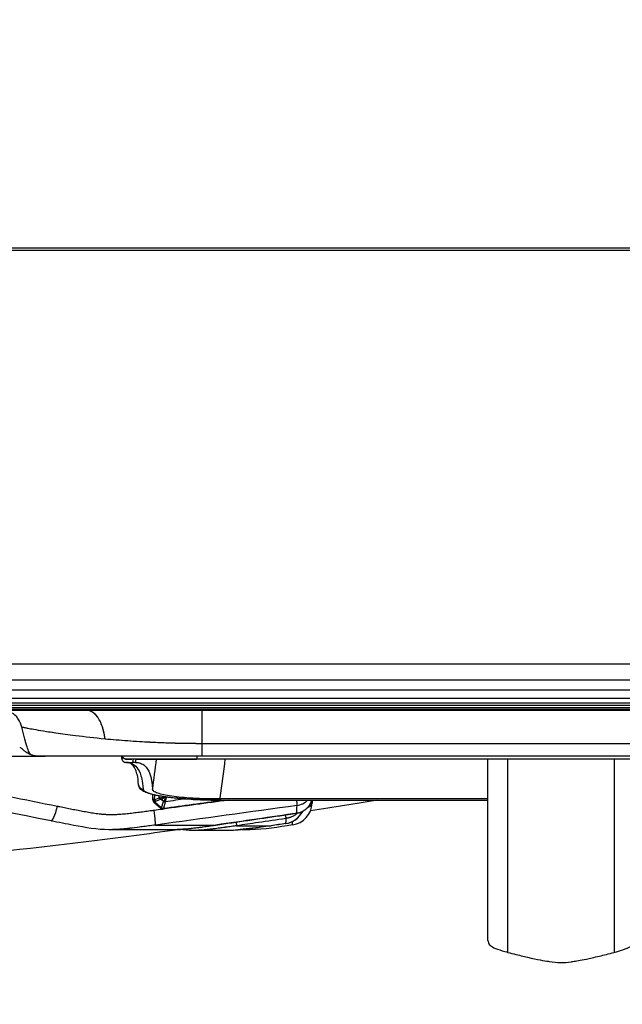
# Model space of a CAD drawing. Units: millimetres. Extents: x 1921 to 19921, y 1051 to 14132.
# Drawn here: x 9908 to 10038, y 4864 to 5077 of the extents above; entities that cross this region are included whole.
import ezdxf

# ---------------------------------------------------------------- set-up
doc = ezdxf.new("R2010")
doc.units = ezdxf.units.MM
doc.layers.get('Defpoints').update_dxf_attribs({"color": 80, "lineweight": 25})
doc.styles.add('Verdana(1)', font='verdana.ttf')
doc.dimstyles.new('AT (50)', dxfattribs={"dimtxt": 125, "dimasz": 50, "dimexe": 40, "dimexo": 40, "dimgap": 40, "dimtad": 1, "dimdec": 0, "dimzin": 0, "dimdsep": 46, "dimtxsty": 'Verdana(1)', "dimcen": 0.09, "dimclrd": 3, "dimclre": 3, "dimclrt": 7, "dimadec": 1, "dimazin": 0, "dimtfac": 1, "dimtdec": 0, "dimtmove": 0, "dimatfit": 0, "dimfxl": 1, "dimtolj": 1, "dimtzin": 0, "dimarcsym": 0})

# ---------------------------------------------------------------- blocks, each defined once
blk = doc.blocks.new('*D147')
at = {"color": 3, "lineweight": -2, "transparency": 16777216}
for p, q in [((9001.35, 5016.2), (9001.35, 4527.63)), ((10182.95, 5013.45), (10182.95, 4527.63)), ((9051.35, 4567.63), (10132.95, 4567.63))]:
    blk.add_line(p, q, dxfattribs=at)
at = {"color": 3, "transparency": 16777216}
for points in [[(9051.35, 4575.96), (9051.35, 4559.29), (9001.35, 4567.63)], [(10132.95, 4575.96), (10132.95, 4559.29), (10182.95, 4567.63)]]:
    blk.add_solid(points, dxfattribs=at)
at = {"layer": 'Defpoints', "color": 0, "transparency": 16777216}
for p in [(9001.35, 5056.2), (10182.95, 5053.45), (10182.95, 4567.63)]:
    blk.add_point(p, dxfattribs=at)
at = {"color": 7, "transparency": 16777216, "insert": (9592.15, 4640.31), "char_height": 62.5, "attachment_point": 5, "style": 'Verdana(1)'}
blk.add_mtext('\\A1;1182', dxfattribs=at)
blk = doc.blocks.new('*D148')
at = {"color": 3, "lineweight": -2, "transparency": 16777216}
for p, q in [((9960, 6296.79), (10919.65, 6296.79)), ((10879.65, 6246.79), (10879.65, 4922.61)), ((10063.75, 4872.61), (10919.65, 4872.61))]:
    blk.add_line(p, q, dxfattribs=at)
at = {"color": 3, "transparency": 16777216}
for points in [[(10871.31, 6246.79), (10887.98, 6246.79), (10879.65, 6296.79)], [(10871.31, 4922.61), (10887.98, 4922.61), (10879.65, 4872.61)]]:
    blk.add_solid(points, dxfattribs=at)
at = {"layer": 'Defpoints', "color": 0, "transparency": 16777216}
for p in [(9920, 6296.79), (10023.75, 4872.61), (10879.65, 4872.61)]:
    blk.add_point(p, dxfattribs=at)
at = {"color": 7, "transparency": 16777216, "insert": (10807.75, 5584.7), "char_height": 62.5, "attachment_point": 5, "rotation": 90, "style": 'Verdana(1)'}
blk.add_mtext('\\A1;1424', dxfattribs=at)
blk = doc.blocks.new('*U2')
at = {"color": 0}
for p, q in [((-553, 103.5), (579, 103.5)), ((-553, 103), (579, 103)), ((-553, 13.5), (579, 13.5)), ((-553, 10.05), (579, 10.05)), ((-553, 7.84), (579, 7.84)), ((-553, 6.08), (579, 6.08)), ((-553, 5.05), (579, 5.05)), ((-553, 4.53), (579, 4.53)), ((-553, 4.03), (579, 4.03)), ((-553, 3.69), (579, 3.69)), ((-553, 3.55), (579, 3.55)), ((-553, 3.5), (579, 3.5)), ((366.4, -3.79), (366.4, 3.5)), ((328.09, -2.79), (327.39, -0.21)), ((339.1, -2.79), (339.1, -2.79)), ((339.32, -2.79), (339.32, -2.79)), ((340.13, -2.21), (340.13, -2.21)), ((342.06, -2.44), (342.06, -2.44)), ((345.37, -2.44), (345.36, -2.44)), ((521.6, -3.79), (366.4, -3.79)), ((286.79, -6.5), (332.24, -6.5)), ((555.08, -6.5), (332.64, -6.5)), ((348.98, -6.5), (348.99, -6.86)), ((349.12, -6.52), (349.12, -6.5)), ((349.97, -7.83), (351.45, -7.83)), ((350.06, -7.18), (350.06, -7.13)), ((351, -7.13), (350.06, -7.13)), ((351, -7.18), (350.06, -7.18)), ((350.06, -7.18), (350.06, -7.19)), ((351, -7.19), (350.06, -7.19)), ((351, -7.18), (351, -7.13)), ((351, -7.13), (351.15, -7.13)), ((351, -7.13), (351.15, -7.13)), ((522.86, -7.13), (365.15, -7.13)), ((365.34, -7.13), (365.34, -6.5)), ((522.67, -7.13), (365.34, -7.13)), ((428.21, -46.36), (428.21, -7.13)), ((355.73, -15.88), (355.77, -14.79)), ((356.09, -14.86), (356.06, -15.91)), ((370.34, -14.71), (370.34, -14.71)), ((370.47, -13.74), (370.47, -13.74)), ((355.73, -15.91), (355.73, -15.88)), ((357.38, -17.75), (355.98, -16.49)), ((356.06, -15.91), (357.08, -15.48)), ((356.2, -16.39), (357.63, -17.68)), ((357.31, -15.83), (356.28, -16.27)), ((357.08, -15.48), (357.1, -15.07)), ((358.05, -16.32), (357.45, -15.79)), ((357.63, -17.67), (358.05, -16.32)), ((358.43, -16.41), (358.01, -17.75)), ((358.64, -15.31), (358.69, -15.36)), ((428.21, -15.75), (370.21, -15.75)), ((370.53, -16), (428.21, -16)), ((370.53, -16.01), (370.53, -16)), ((370.53, -16.01), (428.21, -16.01)), ((390.22, -16.01), (390.18, -16.68)), ((357.98, -17.94), (357.98, -17.94)), ((359.82, -22.4), (346.38, -22.4)), ((356.32, -21.38), (356.32, -21.38)), ((356.32, -21.38), (369.39, -21.38)), ((356.33, -21.32), (356.33, -21.32)), ((364.44, -22.56), (364.44, -22.56)), ((372.33, -22.56), (364.46, -22.56)), ((367.29, -22.4), (367.29, -22.4)), ((367.33, -22.4), (367.33, -22.4)), ((373.85, -21.54), (373.85, -21.54)), ((373.85, -21.54), (381.33, -21.54)), ((375.02, -22.4), (375.02, -22.4)), ((376.77, -22.4), (375.07, -22.4)), ((375.48, -22.35), (375.48, -22.35))]:
    blk.add_line(p, q, dxfattribs=at)
for centre, radius, start, end in [((356.48, -15.93), 0.75, 178.1831, 227.9733), ((385.19, -16.42), 5, 278.7247, 357), ((357.88, -17.2), 0.75, 227.9733, 277.7662), ((383.71, -16.13), 5, 278.6442, 332.5107)]:
    blk.add_arc(centre, radius, start, end, dxfattribs=at)
for centre, major_axis, ratio, start_param, end_param in [((361.7, -7.13), (-10.56, 0), 0.000041, 5.872611, 6.247197), ((353.63, -12.62), (-0.986, -0.061), 0.991326, 0, 1.50929), ((356.48, -15.9), (-0.75, 0.024), 0.890093, 0, 1.054481), ((356.72, -16.11), (-0.994, 0.213), 0.068167, 5.463766, 6.108843), ((356.49, -15.86), (-0.736, 0.143), 0.782676, 0.284241, 1.329881), ((356.49, -15.61), (0.504, 0.89), 0.211876, 3.094641, 3.522503), ((356.57, -15.74), (-0.294, 0.69), 0.718056, 1.515681, 2.089452), ((356.44, -16.63), (-0.157, 0.368), 0.509296, 0, 0.645077), ((358.38, -17.14), (1.83, -1.38), 0.520973, 2.51495, 2.661656), ((357.59, -15.3), (-0.294, 0.69), 0.718056, 1.515681, 2.089452), ((358.46, -14.61), (2.01, 0.52), 0.339278, 4.021682, 4.687235), ((357.74, -15.27), (0.09, -0.745), 0.606256, 4.908474, 5.419778), ((358.09, -17.67), (0.78, -1.84), 0.509296, 2.994887, 3.141593), ((358.46, -14.61), (1.76, 1.1), 0.323856, 3.919522, 4.592556), ((359.04, -16.36), (1.07, 0.35), 0.53909, 2.425906, 2.551282), ((358.33, -15.8), (-0.717, 0.221), 0.790879, 1.413884, 1.9446), ((358.36, -15.74), (0.657, -0.362), 0.750412, 4.746735, 5.244115), ((386.36, -13.21), (3.99, -0.21), 0.99651, 4.906038, 5.559189), ((385.19, -16.42), (4.99, -0.26), 0.338954, 5.663962, 6.283185), ((334.71, -15.59), (-0.99, -4.9), 0.156255, 0.000005, 1.246137), ((355.63, -16.45), (0.67, -4.95), 0.037384, 0.087666, 1.213301), ((358.17, -17.18), (-0.8, -0.565), 0.215978, 0.048699, 0.17371), ((357.88, -17.2), (0.101, -0.743), 0.98767, 5.444274, 6.283185), ((357.92, -17.15), (-0.717, 0.221), 0.790882, 1.413914, 1.944585), ((357.91, -17.15), (-0.698, 0.276), 0.794532, 1.47526, 2.012119), ((357.55, -17.14), (0.39, -0.799), 0.315034, 0.523141, 0.550685), ((386.87, -10.96), (0.6, 7.89), 0.672169, 3.375039, 3.378881), ((334.73, -15.61), (-1.02, -4.89), 0.156253, 0.000824, 0.000827), ((373.42, -18.58), (0.44, -2.97), 0.002535, 5.535849, 6.207734), ((384.06, -17.02), (0.44, -2.97), 0.002549, 5.543901, 6.209453), ((385.19, -16.42), (-0.76, 4.94), 0.031041, 3.693909, 3.694084), ((385.19, -16.42), (0.76, -4.94), 0.031041, 0, 0.548473)]:
    blk.add_ellipse(centre, major_axis=major_axis, ratio=ratio, start_param=start_param, end_param=end_param, dxfattribs=at)
for points, degree, knots in [([(327.39, -0.21), (327.24, 0.37), (327.03, 0.95), (326.54, 1.71), (326.36, 1.94), (325.81, 2.51), (325.4, 2.81), (324.56, 3.22), (324.13, 3.35), (323.36, 3.48), (323.01, 3.5), (322.67, 3.5)], 3, [0, 0, 0, 0, 0.1805914, 0.1805914, 0.2689329, 0.2689329, 0.4172306, 0.4172306, 0.5499833, 0.5499833, 0.6519989, 0.6519989, 0.6519989, 0.6519989]), ([(345.42, -2.79), (345.28, -1.85), (345.14, -0.91), (344.46, 1.34), (343.45, 2.8), (342.1, 3.45), (341.57, 3.5), (341.06, 3.5)], 5, [0, 0, 0, 0, 0, 0, 0.5, 0.5, 0.9747754, 0.9747754, 0.9747754, 0.9747754, 0.9747754, 0.9747754]), ([(345.42, -2.79), (345.31, -2.05), (345.18, -1.27), (344.94, -0.48), (344.68, 0.41), (344.29, 1.28), (343.83, 1.93), (343.32, 2.65), (342.68, 3.12), (342.09, 3.34), (341.72, 3.47), (341.39, 3.49), (341.06, 3.5)], 3, [0, 0, 0, 0, 0.2353423, 0.2353423, 0.2353423, 0.5, 0.5, 0.5, 0.7946392, 0.7946392, 0.7946392, 0.974492, 0.974492, 0.974492, 0.974492]), ([(332.11, -1.09), (332.11, -1.09), (332.11, -1.09), (332.11, -1.09), (331.32, -0.96), (330.62, -0.84), (330.02, -0.74), (329.51, -0.65), (329.08, -0.57), (328.72, -0.5), (328.43, -0.44), (328.19, -0.39), (327.99, -0.35), (327.87, -0.33), (327.76, -0.3), (327.68, -0.28), (327.61, -0.27), (327.56, -0.25), (327.51, -0.24), (327.48, -0.24), (327.45, -0.23), (327.43, -0.22), (327.42, -0.22), (327.4, -0.21), (327.4, -0.21), (327.39, -0.21), (327.39, -0.21), (327.39, -0.21)], 3, [-0.5, -0.5, -0.5, -0.5, -0.5, -0.5, -0.5, -0.375, -0.375, -0.375, -0.2708333, -0.2708333, -0.2708333, -0.1875, -0.1875, -0.1875, -0.1354167, -0.1354167, -0.1354167, -0.09375, -0.09375, -0.09375, -0.0625, -0.0625, -0.0625, -0.03125, -0.03125, -0.03125, -0.0200261, -0.0200261, -0.0200261, -0.0200261]), ([(327.4, -0.21), (327.39, -0.21), (327.39, -0.21), (327.39, -0.21)], 3, [-0.03125, -0.03125, -0.03125, -0.03125, -0.02002612, -0.02002612, -0.02002612, -0.02002612]), ([(327.51, -0.24), (327.48, -0.24), (327.45, -0.23), (327.43, -0.22)], 3, [-0.09375, -0.09375, -0.09375, -0.09375, -0.0625, -0.0625, -0.0625, -0.0625]), ([(327.99, -0.35), (327.87, -0.33), (327.76, -0.3), (327.68, -0.28), (327.66, -0.28), (327.65, -0.28), (327.63, -0.27)], 3, [-0.1875, -0.1875, -0.1875, -0.1875, -0.13541667, -0.13541667, -0.13541667, -0.125, -0.125, -0.125, -0.125]), ([(330.02, -0.74), (329.51, -0.65), (329.08, -0.57), (328.72, -0.5), (328.65, -0.48), (328.58, -0.47), (328.51, -0.46)], 3, [-0.375, -0.375, -0.375, -0.375, -0.2708333, -0.2708333, -0.2708333, -0.2499999, -0.2499999, -0.2499999, -0.2499999]), ([(345.42, -2.79), (343.13, -2.57), (340.99, -2.32), (339.04, -2.08), (337.48, -1.88), (336.04, -1.68), (334.76, -1.5), (333.79, -1.35), (332.9, -1.22), (332.11, -1.09)], 3, [-1, -1, -1, -1, -0.7916667, -0.7916667, -0.7916667, -0.625, -0.625, -0.625, -0.5, -0.5, -0.5, -0.5]), ([(345.42, -2.79), (343.13, -2.57), (340.99, -2.32), (339.04, -2.08), (337.48, -1.88), (336.04, -1.68), (334.76, -1.5), (334.21, -1.42), (333.68, -1.34), (333.19, -1.26)], 3, [-1, -1, -1, -1, -0.7916667, -0.7916667, -0.7916667, -0.625, -0.625, -0.625, -0.5538582, -0.5538582, -0.5538582, -0.5538582]), ([(332.92, -6.5), (331.89, -6.5), (331.45, -6.49), (330.37, -6.45), (330.1, -6.41), (329.76, -6.32), (329.66, -6.29), (329.46, -6.2), (329.36, -6.14), (329.19, -5.97), (329.12, -5.88), (328.94, -5.56), (328.83, -5.34), (328.54, -4.42), (328.41, -4.02), (328.09, -2.79)], 3, [0, 0, 0, 0, 0.1, 0.1, 0.3, 0.3, 0.4, 0.4, 0.548064, 0.548064, 0.682395, 0.682395, 0.875954, 0.875954, 1, 1, 1, 1]), ([(366.4, -3.79), (366.38, -3.79), (366.36, -3.79), (366.34, -3.79), (366.3, -3.79), (366.26, -3.79), (366.23, -3.79), (366.15, -3.79), (366.08, -3.79), (366, -3.79), (365.86, -3.79), (365.73, -3.79), (365.6, -3.79), (365.41, -3.79), (365.22, -3.78), (365.02, -3.78), (364.79, -3.78), (364.56, -3.78), (364.33, -3.78), (364.11, -3.78), (363.88, -3.77), (363.65, -3.77), (363.42, -3.77), (363.19, -3.76), (362.96, -3.76), (362.65, -3.75), (362.35, -3.75), (362.04, -3.74), (361.66, -3.73), (361.28, -3.73), (360.9, -3.72), (360.45, -3.7), (359.99, -3.69), (359.54, -3.68), (359.09, -3.66), (358.64, -3.65), (358.18, -3.63), (357.73, -3.61), (357.29, -3.59), (356.84, -3.58), (356.24, -3.55), (355.65, -3.52), (355.06, -3.49), (354.32, -3.45), (353.6, -3.41), (352.87, -3.37), (352.01, -3.32), (351.15, -3.26), (350.31, -3.2), (349.47, -3.14), (348.64, -3.07), (347.82, -3.01), (347.01, -2.94), (346.2, -2.87), (345.42, -2.79)], 3, [-1, -1, -1, -1, -0.997396, -0.997396, -0.997396, -0.992187, -0.992187, -0.992187, -0.981771, -0.981771, -0.981771, -0.963542, -0.963542, -0.963542, -0.9375, -0.9375, -0.9375, -0.90625, -0.90625, -0.90625, -0.875, -0.875, -0.875, -0.84375, -0.84375, -0.84375, -0.802083, -0.802083, -0.802083, -0.75, -0.75, -0.75, -0.6875, -0.6875, -0.6875, -0.625, -0.625, -0.625, -0.5625, -0.5625, -0.5625, -0.479167, -0.479167, -0.479167, -0.375, -0.375, -0.375, -0.25, -0.25, -0.25, -0.125, -0.125, -0.125, 0, 0, 0, 0]), ([(366.4, -3.79), (366.38, -3.79), (366.32, -3.79), (366.19, -3.79), (365.94, -3.79), (365.54, -3.79), (364.98, -3.78), (364.34, -3.78), (363.65, -3.77), (362.88, -3.76), (361.97, -3.74), (360.83, -3.72), (359.54, -3.68), (358.18, -3.63), (356.69, -3.57), (354.91, -3.49), (352.72, -3.36), (350.3, -3.2), (347.81, -3.01), (346.2, -2.87), (345.42, -2.79)], 3, [-1, -1, -1, -1, -0.997396, -0.992187, -0.981771, -0.963542, -0.9375, -0.90625, -0.875, -0.84375, -0.802083, -0.75, -0.6875, -0.625, -0.5625, -0.479167, -0.375, -0.25, -0.125, 0, 0, 0, 0]), ([(267.73, -4.5), (268.91, -4.71), (270.1, -4.92), (271.28, -5.13), (272.51, -5.35), (273.73, -5.56), (274.96, -5.79), (277.29, -6.2), (279.62, -6.62), (281.94, -7.05), (284.64, -7.54), (287.33, -8.04), (290.02, -8.54), (290.88, -8.7), (291.74, -8.86), (292.6, -9.02), (296.15, -9.68), (299.7, -10.35), (303.24, -11.03), (303.85, -11.14), (304.46, -11.26), (305.06, -11.38), (308, -11.94), (310.94, -12.51), (313.88, -13.08), (315.95, -13.49), (318.02, -13.89), (320.09, -14.3), (321.56, -14.59), (323.03, -14.88), (324.5, -15.17), (328.04, -15.88), (331.58, -16.59), (335.12, -17.3)], 3, [0.2084164, 0.2084164, 0.2084164, 0.2084164, 0.25, 0.25, 0.25, 0.2931445, 0.2931445, 0.2931445, 0.375, 0.375, 0.375, 0.4696883, 0.4696883, 0.4696883, 0.5, 0.5, 0.5, 0.625, 0.625, 0.625, 0.6463515, 0.6463515, 0.6463515, 0.75, 0.75, 0.75, 0.8231249, 0.8231249, 0.8231249, 0.875, 0.875, 0.875, 1, 1, 1, 1]), ([(327.54, -4.97), (327.48, -4.92), (327.43, -4.87), (327.37, -4.81), (327.32, -4.76), (327.27, -4.71), (327.22, -4.65), (327.17, -4.61), (327.13, -4.56), (327.09, -4.51)], 3, [0.35163912, 0.35163912, 0.35163912, 0.35163912, 0.375, 0.375, 0.375, 0.39721929, 0.39721929, 0.39721929, 0.41710211, 0.41710211, 0.41710211, 0.41710211]), ([(327.54, -4.97), (327.48, -4.92), (327.43, -4.87), (327.37, -4.81), (327.32, -4.76), (327.27, -4.71), (327.22, -4.65), (327.17, -4.61), (327.13, -4.56), (327.09, -4.51)], 3, [0.35163912, 0.35163912, 0.35163912, 0.35163912, 0.375, 0.375, 0.375, 0.39721929, 0.39721929, 0.39721929, 0.4171021, 0.4171021, 0.4171021, 0.4171021]), ([(329.46, -6.19), (329.45, -6.19), (329.45, -6.19), (329.45, -6.19), (329.39, -6.17), (329.33, -6.15), (329.27, -6.12), (329.25, -6.12), (329.24, -6.11), (329.22, -6.1), (329.16, -6.08), (329.1, -6.05), (329.04, -6.03), (329.02, -6.01), (328.99, -6), (328.96, -5.99), (328.92, -5.97), (328.88, -5.94), (328.83, -5.92), (328.75, -5.87), (328.66, -5.83), (328.58, -5.78), (328.55, -5.76), (328.53, -5.74), (328.5, -5.73), (328.45, -5.7), (328.4, -5.66), (328.35, -5.63), (328.3, -5.6), (328.25, -5.56), (328.2, -5.53), (328.02, -5.39), (327.84, -5.25), (327.68, -5.1), (327.64, -5.07), (327.61, -5.04), (327.58, -5.01)], 3, [0.1452762, 0.1452762, 0.1452762, 0.1452762, 0.1460462, 0.1460462, 0.1460462, 0.1604896, 0.1604896, 0.1604896, 0.1644602, 0.1644602, 0.1644602, 0.1801468, 0.1801468, 0.1801468, 0.1875, 0.1875, 0.1875, 0.1997337, 0.1997337, 0.1997337, 0.2256821, 0.2256821, 0.2256821, 0.2337901, 0.2337901, 0.2337901, 0.25, 0.25, 0.25, 0.2671911, 0.2671911, 0.2671911, 0.3327506, 0.3327506, 0.3327506, 0.345816, 0.345816, 0.345816, 0.345816]), ([(329.46, -6.19), (329.45, -6.19), (329.45, -6.19), (329.45, -6.19), (329.37, -6.16), (329.29, -6.13), (329.22, -6.1), (329.13, -6.07), (329.05, -6.03), (328.96, -5.99), (328.92, -5.97), (328.88, -5.94), (328.83, -5.92), (328.74, -5.87), (328.66, -5.83), (328.58, -5.77)], 3, [0.14527617, 0.14527617, 0.14527617, 0.14527617, 0.1460462, 0.1460462, 0.1460462, 0.16446018, 0.16446018, 0.16446018, 0.1875, 0.1875, 0.1875, 0.19973372, 0.19973372, 0.19973372, 0.22592158, 0.22592158, 0.22592158, 0.22592158]), ([(332.24, -6.5), (331.97, -6.5), (331.7, -6.5), (331.45, -6.49), (331.41, -6.49), (331.38, -6.49), (331.34, -6.49), (331.2, -6.48), (331.07, -6.48), (330.95, -6.47)], 3, [0, 0, 0, 0, 0.03125, 0.03125, 0.03125, 0.03606861, 0.03606861, 0.03606861, 0.05356927, 0.05356927, 0.05356927, 0.05356927]), ([(332.24, -6.5), (332.16, -6.5), (332.08, -6.5), (332, -6.5), (331.93, -6.5), (331.87, -6.5), (331.8, -6.5), (331.74, -6.5), (331.68, -6.5), (331.63, -6.49), (331.57, -6.49), (331.52, -6.49), (331.47, -6.49), (331.47, -6.49), (331.46, -6.49), (331.45, -6.49), (331.41, -6.49), (331.38, -6.49), (331.34, -6.49), (331.29, -6.49), (331.24, -6.48), (331.19, -6.48), (331.14, -6.48), (331.09, -6.48), (331.05, -6.48), (331.01, -6.47), (330.98, -6.47), (330.95, -6.47)], 3, [0, 0, 0, 0, 0.00913062, 0.00913062, 0.00913062, 0.01699221, 0.01699221, 0.01699221, 0.0241211, 0.0241211, 0.0241211, 0.03040366, 0.03040366, 0.03040366, 0.03125, 0.03125, 0.03125, 0.03606861, 0.03606861, 0.03606861, 0.04259829, 0.04259829, 0.04259829, 0.04913457, 0.04913457, 0.04913457, 0.05356927, 0.05356927, 0.05356927, 0.05356927]), ([(331.88, -6.49), (331.91, -6.49), (331.95, -6.5), (331.98, -6.5), (331.99, -6.5), (332, -6.5), (332.01, -6.5), (332.04, -6.5), (332.06, -6.5), (332.09, -6.5), (332.1, -6.5), (332.11, -6.5), (332.12, -6.5), (332.15, -6.5), (332.17, -6.5), (332.19, -6.5), (332.2, -6.5), (332.21, -6.5), (332.22, -6.5), (332.23, -6.5), (332.24, -6.5), (332.26, -6.5), (332.28, -6.5), (332.3, -6.5), (332.32, -6.5), (332.34, -6.5), (332.35, -6.5), (332.37, -6.5), (332.37, -6.5), (332.38, -6.5), (332.39, -6.5), (332.41, -6.5), (332.42, -6.5), (332.44, -6.5), (332.45, -6.5), (332.46, -6.5), (332.46, -6.5), (332.47, -6.5), (332.47, -6.5), (332.47, -6.5)], 3, [0.97376039, 0.97376039, 0.97376039, 0.97376039, 0.97823018, 0.97823018, 0.97823018, 0.9796694, 0.9796694, 0.9796694, 0.98276956, 0.98276956, 0.98276956, 0.984375, 0.984375, 0.984375, 0.9871817, 0.9871817, 0.9871817, 0.98828125, 0.98828125, 0.98828125, 0.98974609, 0.98974609, 0.98974609, 0.99230957, 0.99230957, 0.99230957, 0.99423218, 0.99423218, 0.99423218, 0.99488692, 0.99488692, 0.99488692, 0.99711609, 0.99711609, 0.99711609, 0.99783707, 0.99783707, 0.99783707, 0.99828009, 0.99828009, 0.99828009, 0.99828009]), ([(332.64, -6.5), (332.63, -6.5), (332.61, -6.5), (332.59, -6.5), (332.52, -6.5), (332.45, -6.5), (332.37, -6.5), (332.33, -6.5), (332.28, -6.5), (332.24, -6.5)], 3, [0.0014611, 0.0014611, 0.0014611, 0.0014611, 0.1300143, 0.1300143, 0.1300143, 0.6686413, 0.6686413, 0.6686413, 1, 1, 1, 1]), ([(332.64, -6.5), (332.63, -6.5), (332.61, -6.5), (332.59, -6.5), (332.59, -6.5), (332.58, -6.5), (332.57, -6.5)], 3, [0.0015418, 0.0015418, 0.0015418, 0.0015418, 0.1300143, 0.1300143, 0.1300143, 0.187434, 0.187434, 0.187434, 0.187434]), ([(348.99, -6.86), (348.99, -6.99), (349.02, -7.11), (349.12, -7.35), (349.19, -7.45), (349.37, -7.63), (349.47, -7.7), (349.65, -7.78), (349.72, -7.8), (349.85, -7.82), (349.91, -7.83), (349.97, -7.83)], 3, [0, 0, 0, 0, 0.0388798, 0.0388798, 0.0771635, 0.0771635, 0.1152896, 0.1152896, 0.1354623, 0.1354623, 0.1544676, 0.1544676, 0.1544676, 0.1544676]), ([(350.06, -7.18), (349.95, -7.18), (349.84, -7.16), (349.73, -7.12), (349.63, -7.08), (349.53, -7.03), (349.45, -6.96), (349.37, -6.9), (349.29, -6.82), (349.24, -6.74), (349.19, -6.67), (349.15, -6.59), (349.12, -6.52)], 3, [0.0000485, 0.0000485, 0.0000485, 0.0000485, 0.2738322, 0.2738322, 0.2738322, 0.5421366, 0.5421366, 0.5421366, 0.7990853, 0.7990853, 0.7990853, 1, 1, 1, 1]), ([(350.05, -7.13), (349.96, -7.13), (349.86, -7.12), (349.67, -7.06), (349.58, -7.01), (349.4, -6.89), (349.33, -6.82), (349.2, -6.65), (349.16, -6.57), (349.13, -6.5)], 3, [0.0016733, 0.0016733, 0.0016733, 0.0016733, 0.0294036, 0.0294036, 0.0615346, 0.0615346, 0.0926343, 0.0926343, 0.1255195, 0.1255195, 0.1255195, 0.1255195]), ([(350.06, -7.19), (349.96, -7.19), (349.85, -7.17), (349.65, -7.1), (349.56, -7.05), (349.39, -6.93), (349.32, -6.85), (349.2, -6.69), (349.16, -6.61), (349.13, -6.53)], 3, [0, 0, 0, 0, 0.0319629, 0.0319629, 0.0626866, 0.0626866, 0.0946092, 0.0946092, 0.1217655, 0.1217655, 0.1217655, 0.1217655]), ([(352.64, -12.68), (352.53, -10.83), (352.28, -10.1), (351.67, -8.61), (351.31, -8.3), (350.65, -7.89), (350.35, -7.83), (349.96, -7.83)], 3, [0, 0, 0, 0, 4.422884, 4.422884, 10.941035, 10.941035, 17.265925, 17.265925, 17.265925, 17.265925]), ([(349.97, -7.83), (350.66, -7.83), (351.37, -8.01), (352.03, -8.67), (352.03, -8.67), (352.04, -8.67), (352.04, -8.68), (352.37, -9.01), (352.69, -9.45), (352.97, -10.15), (352.97, -10.16), (352.97, -10.16), (352.97, -10.16), (353.11, -10.51), (353.24, -10.93), (353.36, -11.47), (353.36, -11.47), (353.36, -11.47), (353.36, -11.47), (353.47, -12.01), (353.57, -12.65), (353.63, -13.6)], 3, [0, 0, 0, 0, 0.497257, 0.497257, 0.497257, 0.5, 0.5, 0.5, 0.748806, 0.748806, 0.748806, 0.75, 0.75, 0.75, 0.874462, 0.874462, 0.874462, 0.875, 0.875, 0.875, 1, 1, 1, 1]), ([(365.34, -7.13), (364.2, -7.13), (363.08, -7.13), (361.99, -7.13), (360.96, -7.13), (359.94, -7.13), (358.97, -7.13), (358.86, -7.13), (358.75, -7.13), (358.64, -7.13), (358.63, -7.13), (358.61, -7.13), (358.6, -7.13), (356.51, -7.13), (354.65, -7.13), (353.24, -7.13), (353.22, -7.13), (353.21, -7.13), (353.19, -7.13), (352.48, -7.13), (351.86, -7.13), (351.38, -7.13), (350.93, -7.13), (350.6, -7.13), (350.37, -7.13), (350.36, -7.13), (350.34, -7.13), (350.33, -7.13), (350.22, -7.13), (350.14, -7.13), (350.09, -7.13), (350.06, -7.13), (350.05, -7.13), (350.04, -7.13), (350.04, -7.13), (350.04, -7.13), (350.03, -7.13), (350.03, -7.13), (350.06, -7.13), (350.06, -7.13)], 3, [0, 0, 0, 0, 0.121116, 0.121116, 0.121116, 0.235491, 0.235491, 0.235491, 0.248499, 0.248499, 0.248499, 0.25, 0.25, 0.25, 0.5, 0.5, 0.5, 0.503037, 0.503037, 0.503037, 0.630312, 0.630312, 0.630312, 0.75, 0.75, 0.75, 0.757574, 0.757574, 0.757574, 0.821104, 0.821104, 0.821104, 0.865273, 0.865273, 0.865273, 0.884241, 0.884241, 0.884241, 1, 1, 1, 1]), ([(351.28, -7.13), (351.22, -7.16), (351.17, -7.17), (351.07, -7.19), (351.04, -7.19), (351, -7.19)], 3, [0.08042257, 0.08042257, 0.08042257, 0.08042257, 0.09780474, 0.09780474, 0.10860436, 0.10860436, 0.10860436, 0.10860436]), ([(351.96, -7.83), (351.96, -7.83), (351.94, -7.83), (351.89, -7.83), (351.85, -7.83), (351.76, -7.83), (351.7, -7.83), (351.58, -7.83), (351.52, -7.83), (351.45, -7.83)], 3, [-0.07862998, -0.07862998, -0.07862998, -0.07862998, -0.0590594, -0.0590594, -0.03921461, -0.03921461, -0.01942785, -0.01942785, 0, 0, 0, 0]), ([(351.96, -7.83), (352.39, -7.83), (352.73, -7.88), (353.39, -8.13), (353.7, -8.31), (354.8, -9.32), (355.52, -10.75), (355.69, -13.7)], 3, [-11.663938, -11.663938, -11.663938, -11.663938, -8.943021, -8.943021, -6.575544, -6.575544, -0.000421, -0.000421, -0.000421, -0.000421]), ([(352.02, -7.13), (352.52, -7.13), (353.21, -7.13), (354.09, -7.13), (354.95, -7.13), (355.99, -7.13), (357.13, -7.13), (357.15, -7.13), (357.16, -7.13), (357.17, -7.13), (359.5, -7.13), (362.29, -7.13), (365.15, -7.13)], 3, [0, 0, 0, 0, 0.25, 0.25, 0.25, 0.497006, 0.497006, 0.497006, 0.5, 0.5, 0.5, 1, 1, 1, 1]), ([(371.34, -7.13), (370.97, -9.93), (370.6, -12.73), (370.24, -15.53), (370.23, -15.6), (370.22, -15.68), (370.21, -15.75)], 3, [0.6889809, 0.6889809, 0.6889809, 0.6889809, 0.8846154, 0.8846154, 0.8846154, 0.889822, 0.889822, 0.889822, 0.889822]), ([(370.53, -16.01), (368.78, -16.01), (367, -15.97), (363.65, -15.81), (362.04, -15.69), (359.13, -15.4), (357.81, -15.21), (355.57, -14.77), (354.66, -14.52), (353.67, -14.07), (353.4, -13.91), (352.92, -13.46), (352.67, -13.12), (352.64, -12.68)], 3, [0, 0, 0, 0, 0.52693, 0.52693, 1.059842, 1.059842, 1.612807, 1.612807, 2.203128, 2.203128, 2.47424, 2.47424, 2.754301, 2.754301, 2.754301, 2.754301]), ([(353.63, -13.6), (353.65, -13.89), (354.08, -14.21), (354.91, -14.49), (355.32, -14.64), (355.83, -14.78), (356.42, -14.9), (357.02, -15.03), (357.72, -15.16), (358.49, -15.27), (359.26, -15.38), (360.1, -15.48), (361.01, -15.57), (361.93, -15.66), (362.92, -15.74), (363.95, -15.8), (365.33, -15.89), (366.78, -15.95), (368.28, -15.98), (369.02, -15.99), (369.78, -16), (370.53, -16)], 3, [0, 0, 0, 0, 0.249847, 0.249847, 0.249847, 0.374872, 0.374872, 0.374872, 0.499898, 0.499898, 0.499898, 0.62484, 0.62484, 0.62484, 0.749721, 0.749721, 0.749721, 0.916948, 0.916948, 0.916948, 1, 1, 1, 1]), ([(370.21, -15.75), (369.23, -15.75), (368.26, -15.74), (366.29, -15.68), (365.31, -15.64), (362.66, -15.48), (361.13, -15.33), (358.55, -14.96), (357.53, -14.74), (356.45, -14.37), (356.16, -14.24), (355.88, -14.03), (355.81, -13.97), (355.72, -13.83), (355.7, -13.77), (355.69, -13.7)], 3, [-2.320185, -2.320185, -2.320185, -2.320185, -2.027922, -2.027922, -1.719022, -1.719022, -1.158627, -1.158627, -0.595595, -0.595595, -0.290486, -0.290486, -0.143247, -0.143247, -0.000034, -0.000034, -0.000034, -0.000034]), ([(358.11, -16.24), (358.2, -16.13), (358.3, -16), (358.44, -15.78), (358.49, -15.7), (358.59, -15.53), (358.65, -15.45), (358.69, -15.36)], 3, [0, 0, 0, 0, 0.5, 0.5, 0.75, 0.75, 1, 1, 1, 1]), ([(358.46, -16.34), (358.5, -16.22), (358.54, -16.07), (358.6, -15.83), (358.62, -15.74), (358.66, -15.55), (358.68, -15.46), (358.69, -15.36)], 3, [0, 0, 0, 0, 0.5, 0.5, 0.75, 0.75, 1, 1, 1, 1]), ([(386.92, -17.16), (386.94, -17.08), (386.93, -16.72), (386.9, -16.15), (386.89, -16.1), (386.89, -16.05), (386.89, -16.01)], 3, [-0.001129981, -0.001129981, -0.001129981, -0.001129981, -0.0005652732, -0.0005652732, -0.0005652732, -0.0005193645, -0.0005193645, -0.0005193645, -0.0005193645]), ([(387.5, -18.73), (387.63, -18.68), (387.93, -18.56), (388.42, -18.29), (388.9, -17.92), (389.35, -17.46), (389.72, -16.94), (389.97, -16.44), (390.08, -16.12), (390.11, -16.01)], 3, [-0.005713116, -0.005713116, -0.005713116, -0.005713116, -0.005451349, -0.005127988, -0.004804628, -0.004481267, -0.004157906, -0.003834546, -0.003651758, -0.003651758, -0.003651758, -0.003651758]), ([(390.11, -16.01), (390.08, -16.12), (390.04, -16.23), (389.84, -16.74), (389.62, -17.11), (389.09, -17.76), (388.77, -18.05), (388.17, -18.44), (387.9, -18.58), (387.64, -18.68)], 3, [0.0923709, 0.0923709, 0.0923709, 0.0923709, 0.1276362, 0.1276362, 0.2550041, 0.2550041, 0.3815839, 0.3815839, 0.4727014, 0.4727014, 0.4727014, 0.4727014]), ([(335.12, -17.3), (335.13, -17.3), (335.13, -17.31), (335.14, -17.31), (335.15, -17.31), (335.15, -17.31), (335.16, -17.31), (335.21, -17.32), (335.27, -17.33), (335.32, -17.34), (335.43, -17.37), (335.54, -17.39), (335.65, -17.41), (335.86, -17.45), (336.08, -17.5), (336.3, -17.54), (336.73, -17.63), (337.17, -17.71), (337.6, -17.8), (337.82, -17.84), (338.04, -17.89), (338.25, -17.93), (338.47, -17.97), (338.69, -18.01), (338.9, -18.06), (339.12, -18.1), (339.34, -18.14), (339.56, -18.18), (339.77, -18.22), (339.99, -18.26), (340.21, -18.3), (340.43, -18.35), (340.65, -18.39), (340.86, -18.43), (341.08, -18.46), (341.3, -18.5), (341.52, -18.54), (341.74, -18.58), (341.95, -18.62), (342.17, -18.66), (342.39, -18.69), (342.61, -18.73), (342.83, -18.76), (343.05, -18.8), (343.27, -18.83), (343.49, -18.86), (343.71, -18.89), (343.93, -18.92), (344.15, -18.95), (344.26, -18.96), (344.37, -18.97), (344.48, -18.99), (344.59, -19), (344.7, -19.01), (344.81, -19.02), (344.92, -19.03), (345.03, -19.04), (345.14, -19.05), (345.25, -19.06), (345.36, -19.07), (345.47, -19.07), (345.58, -19.08), (345.7, -19.09), (345.81, -19.09), (345.86, -19.1), (345.92, -19.1), (345.98, -19.1), (346.03, -19.1), (346.09, -19.1), (346.14, -19.11), (346.25, -19.11), (346.37, -19.11), (346.48, -19.11), (346.59, -19.11), (346.7, -19.11), (346.81, -19.11), (346.93, -19.11), (347.04, -19.11), (347.15, -19.11), (347.26, -19.1), (347.37, -19.1), (347.48, -19.1), (347.6, -19.09), (347.71, -19.09), (347.82, -19.08), (347.93, -19.08), (348.04, -19.07), (348.15, -19.06), (348.38, -19.05), (348.6, -19.03), (348.82, -19.02), (349.05, -19), (349.27, -18.98), (349.49, -18.96), (349.72, -18.94), (349.94, -18.92), (350.16, -18.89), (350.38, -18.87), (350.61, -18.85), (350.83, -18.82), (351.05, -18.8), (351.27, -18.77), (351.5, -18.74), (351.72, -18.72), (351.94, -18.69), (352.17, -18.66), (352.39, -18.64), (352.61, -18.61), (352.83, -18.58), (353.06, -18.55), (353.28, -18.53), (353.5, -18.5), (353.94, -18.44), (354.39, -18.38), (354.83, -18.32), (355.06, -18.29), (355.28, -18.26), (355.5, -18.23), (355.61, -18.22), (355.72, -18.2), (355.83, -18.19), (355.89, -18.18), (355.94, -18.17), (356, -18.16), (356.01, -18.16), (356.01, -18.16), (356.02, -18.16), (356.03, -18.16), (356.03, -18.16), (356.04, -18.16)], 3, [-1, -1, -1, -1, -0.999085, -0.999085, -0.999085, -0.998097, -0.998097, -0.998097, -0.99019, -0.99019, -0.99019, -0.974378, -0.974378, -0.974378, -0.942753, -0.942753, -0.942753, -0.879502, -0.879502, -0.879502, -0.847877, -0.847877, -0.847877, -0.816252, -0.816252, -0.816252, -0.784627, -0.784627, -0.784627, -0.753002, -0.753002, -0.753002, -0.721376, -0.721376, -0.721376, -0.689751, -0.689751, -0.689751, -0.658126, -0.658126, -0.658126, -0.626501, -0.626501, -0.626501, -0.594876, -0.594876, -0.594876, -0.56325, -0.56325, -0.56325, -0.547438, -0.547438, -0.547438, -0.531625, -0.531625, -0.531625, -0.515813, -0.515813, -0.515813, -0.5, -0.5, -0.5, -0.484188, -0.484188, -0.484188, -0.476281, -0.476281, -0.476281, -0.468375, -0.468375, -0.468375, -0.452562, -0.452562, -0.452562, -0.43675, -0.43675, -0.43675, -0.420937, -0.420937, -0.420937, -0.405125, -0.405125, -0.405125, -0.389312, -0.389312, -0.389312, -0.373499, -0.373499, -0.373499, -0.341874, -0.341874, -0.341874, -0.310249, -0.310249, -0.310249, -0.278624, -0.278624, -0.278624, -0.246999, -0.246999, -0.246999, -0.215373, -0.215373, -0.215373, -0.183748, -0.183748, -0.183748, -0.152123, -0.152123, -0.152123, -0.120498, -0.120498, -0.120498, -0.057248, -0.057248, -0.057248, -0.025622, -0.025622, -0.025622, -0.00981, -0.00981, -0.00981, -0.001904, -0.001904, -0.001904, -0.000915, -0.000915, -0.000915, 0, 0, 0, 0]), ([(358.01, -17.77), (358.01, -17.82), (358.01, -17.86), (358, -17.89), (358, -17.92), (357.99, -17.94), (357.98, -17.94)], 3, [0, 0, 0, 0, 0.496381, 0.496381, 0.496381, 1, 1, 1, 1]), ([(369.39, -21.38), (371.69, -21.05), (376.29, -20.38), (382.11, -19.53), (385.63, -19.02), (386.85, -18.84)], 3, [0, 0, 0, 0, 0.697383, 1.394761, 1.764086, 1.764086, 1.764086, 1.764086]), ([(384.45, -21.07), (385.2, -20.95), (385.93, -20.67), (387.18, -19.8), (387.71, -19.23), (388.1, -18.52), (388.12, -18.48), (388.14, -18.44)], 3, [0, 0, 0, 0, 0.3333333, 0.3333333, 0.6666667, 0.6666667, 0.686908, 0.686908, 0.686908, 0.686908]), ([(387.03, -18.82), (386.97, -18.87), (386.9, -18.92), (386.84, -18.97), (386.72, -19.06), (386.6, -19.15), (386.48, -19.23), (386.36, -19.31), (386.24, -19.38), (386.12, -19.44), (386.11, -19.44), (386.1, -19.45), (386.1, -19.45), (385.97, -19.52), (385.84, -19.58), (385.71, -19.64), (385.64, -19.66), (385.57, -19.69), (385.51, -19.72), (385.45, -19.74), (385.39, -19.76), (385.33, -19.78), (385.32, -19.78), (385.32, -19.78), (385.31, -19.79), (385.24, -19.81), (385.17, -19.83), (385.1, -19.85), (385.04, -19.86), (384.98, -19.88), (384.92, -19.89), (384.91, -19.9), (384.9, -19.9), (384.89, -19.9), (384.85, -19.91), (384.82, -19.92), (384.78, -19.92), (384.75, -19.93), (384.71, -19.94), (384.68, -19.95), (384.66, -19.95), (384.64, -19.95), (384.62, -19.96), (384.6, -19.96), (384.58, -19.96), (384.57, -19.96), (384.56, -19.97), (384.55, -19.97), (384.54, -19.97), (384.53, -19.97), (384.52, -19.97), (384.51, -19.97), (384.5, -19.97), (384.5, -19.97), (384.5, -19.97)], 3, [0.5898454, 0.5898454, 0.5898454, 0.5898454, 0.625, 0.625, 0.625, 0.6903751, 0.6903751, 0.6903751, 0.75, 0.75, 0.75, 0.7542164, 0.7542164, 0.7542164, 0.8169137, 0.8169137, 0.8169137, 0.8481204, 0.8481204, 0.8481204, 0.875, 0.875, 0.875, 0.8793273, 0.8793273, 0.8793273, 0.9106203, 0.9106203, 0.9106203, 0.9375, 0.9375, 0.9375, 0.9422231, 0.9422231, 0.9422231, 0.9599623, 0.9599623, 0.9599623, 0.9775155, 0.9775155, 0.9775155, 0.9853008, 0.9853008, 0.9853008, 0.9922992, 0.9922992, 0.9922992, 0.9955214, 0.9955214, 0.9955214, 0.9985746, 0.9985746, 0.9985746, 1, 1, 1, 1]), ([(387.5, -18.73), (387.39, -18.75), (387.29, -18.78), (387.1, -18.81), (387.02, -18.82), (386.91, -18.84), (386.88, -18.84), (386.85, -18.84)], 3, [0.00002528, 0.00002528, 0.00002528, 0.00002528, 0.04083673, 0.04083673, 0.07072977, 0.07072977, 0.08160614, 0.08160614, 0.08160614, 0.08160614]), ([(346.26, -22.4), (343.69, -22.4), (341.14, -21.93), (336.99, -21.15), (335.35, -20.82), (333.72, -20.49)], 3, [0, 0, 0, 0, 0.773858, 0.773858, 1.28049, 1.28049, 1.28049, 1.28049]), ([(384.5, -19.97), (382.52, -20.27), (380.54, -20.56), (378.56, -20.85), (376.99, -21.08), (375.42, -21.31), (373.85, -21.54)], 3, [0.00000016, 0.00000016, 0.00000016, 0.00000016, 0.006, 0.006, 0.006, 0.01075767, 0.01075767, 0.01075767, 0.01075767]), ([(384.5, -19.97), (384.5, -19.99), (384.5, -20), (384.5, -20.01), (384.49, -20.12), (384.49, -20.22), (384.48, -20.33), (384.48, -20.4), (384.48, -20.46), (384.47, -20.53), (384.47, -20.59), (384.47, -20.66), (384.47, -20.72), (384.46, -20.82), (384.46, -20.93), (384.45, -21.03), (384.45, -21.04), (384.45, -21.05), (384.45, -21.07)], 3, [0.173153, 0.173153, 0.173153, 0.173153, 0.1985391, 0.1985391, 0.1985391, 0.4357768, 0.4357768, 0.4357768, 0.5840504, 0.5840504, 0.5840504, 0.732324, 0.732324, 0.732324, 0.9695617, 0.9695617, 0.9695617, 1, 1, 1, 1]), ([(361.67, -22.37), (355.82, -23.16), (349.8, -23.94), (331.11, -26.26), (317.99, -27.77), (289.45, -30.75), (273.88, -32.21), (239.38, -35.04), (220.34, -36.33), (177.56, -38.66), (153.74, -39.56), (99.93, -40.9), (69.9, -41.2), (30.42, -41.33), (20.96, -41.35), (11.5, -41.35)], 3, [26.276055, 26.276055, 26.276055, 26.276055, 28.34035, 28.34035, 32.569489, 32.569489, 37.385212, 37.385212, 43.160585, 43.160585, 50.319131, 50.319131, 59.326862, 59.326862, 62.163985, 62.163985, 62.163985, 62.163985]), ([(356.32, -21.38), (355.24, -21.53), (354.29, -21.66), (353.46, -21.76), (353.27, -21.79), (353.08, -21.81), (352.89, -21.84), (352.11, -21.93), (351.4, -22.02), (350.75, -22.09), (350.7, -22.1), (350.65, -22.1), (350.6, -22.11), (350.13, -22.16), (349.67, -22.21), (349.24, -22.25), (349.21, -22.25), (349.19, -22.25), (349.17, -22.25), (348.8, -22.29), (348.43, -22.32), (348.05, -22.34), (347.95, -22.35), (347.84, -22.35), (347.73, -22.36), (347.3, -22.38), (346.82, -22.4), (346.3, -22.4), (346.28, -22.4), (346.27, -22.4), (346.26, -22.4)], 3, [0, 0, 0, 0, 0.125, 0.125, 0.125, 0.1478945, 0.1478945, 0.1478945, 0.2424863, 0.2424863, 0.2424863, 0.25, 0.25, 0.25, 0.3092408, 0.3092408, 0.3092408, 0.3125, 0.3125, 0.3125, 0.3610638, 0.3610638, 0.3610638, 0.375, 0.375, 0.375, 0.4375, 0.4375, 0.4375, 0.43974, 0.43974, 0.43974, 0.43974]), ([(359.82, -22.4), (359.98, -22.4), (360.15, -22.4), (360.31, -22.4), (360.54, -22.39), (360.78, -22.38), (361.01, -22.37), (361.24, -22.36), (361.47, -22.35), (361.7, -22.33), (361.92, -22.31), (362.15, -22.3), (362.37, -22.28), (362.6, -22.26), (362.82, -22.23), (363.04, -22.21), (363.26, -22.19), (363.48, -22.17), (363.7, -22.14), (363.92, -22.12), (364.14, -22.09), (364.35, -22.07), (364.57, -22.04), (364.79, -22.01), (365.01, -21.99), (365.22, -21.96), (365.44, -21.93), (365.65, -21.9), (365.87, -21.87), (366.09, -21.85), (366.3, -21.82), (366.52, -21.79), (366.73, -21.76), (366.95, -21.73), (367.38, -21.67), (367.8, -21.61), (368.23, -21.55), (368.45, -21.52), (368.66, -21.49), (368.87, -21.46), (368.98, -21.44), (369.09, -21.43), (369.19, -21.41), (369.25, -21.4), (369.3, -21.4), (369.35, -21.39), (369.36, -21.39), (369.37, -21.39), (369.37, -21.38), (369.38, -21.38), (369.39, -21.38), (369.39, -21.38)], 3, [-0.4585557, -0.4585557, -0.4585557, -0.4585557, -0.4367478, -0.4367478, -0.4367478, -0.4051197, -0.4051197, -0.4051197, -0.3734916, -0.3734916, -0.3734916, -0.3418634, -0.3418634, -0.3418634, -0.3102353, -0.3102353, -0.3102353, -0.2786072, -0.2786072, -0.2786072, -0.246979, -0.246979, -0.246979, -0.2153509, -0.2153509, -0.2153509, -0.1837228, -0.1837228, -0.1837228, -0.1520946, -0.1520946, -0.1520946, -0.1204665, -0.1204665, -0.1204665, -0.0572102, -0.0572102, -0.0572102, -0.0255821, -0.0255821, -0.0255821, -0.009768, -0.009768, -0.009768, -0.001861, -0.001861, -0.001861, -0.0008726, -0.0008726, -0.0008726, 0, 0, 0, 0]), ([(373.85, -21.54), (373.48, -21.6), (373.1, -21.65), (372.73, -21.71), (372.31, -21.77), (371.89, -21.82), (371.47, -21.88), (371.4, -21.89), (371.33, -21.9), (371.26, -21.91), (370.91, -21.96), (370.56, -22.01), (370.21, -22.06), (369.79, -22.11), (369.37, -22.17), (368.94, -22.22), (368.85, -22.23), (368.76, -22.24), (368.67, -22.25), (368.33, -22.29), (367.99, -22.33), (367.65, -22.37), (367.56, -22.38), (367.46, -22.38), (367.37, -22.39), (367.01, -22.43), (366.66, -22.46), (366.31, -22.49), (366.23, -22.49), (366.15, -22.5), (366.07, -22.5), (365.92, -22.51), (365.77, -22.52), (365.62, -22.53), (365.38, -22.54), (365.15, -22.55), (364.91, -22.56), (364.86, -22.56), (364.81, -22.56), (364.76, -22.56), (364.69, -22.56), (364.62, -22.56), (364.55, -22.56), (364.52, -22.56), (364.48, -22.56), (364.44, -22.56)], 3, [0, 0, 0, 0, 0.0543655, 0.0543655, 0.0543655, 0.1147854, 0.1147854, 0.1147854, 0.125, 0.125, 0.125, 0.1755473, 0.1755473, 0.1755473, 0.2368348, 0.2368348, 0.2368348, 0.25, 0.25, 0.25, 0.2988563, 0.2988563, 0.2988563, 0.3125, 0.3125, 0.3125, 0.3632344, 0.3632344, 0.3632344, 0.375, 0.375, 0.375, 0.3964851, 0.3964851, 0.3964851, 0.4304512, 0.4304512, 0.4304512, 0.4375, 0.4375, 0.4375, 0.4476427, 0.4476427, 0.4476427, 0.4529897, 0.4529897, 0.4529897, 0.4529897]), ([(381.33, -21.54), (380.5, -21.67), (379.76, -21.78), (379.12, -21.87), (378.28, -21.99), (377.53, -22.1), (376.87, -22.18), (376.69, -22.21), (376.52, -22.23), (376.35, -22.25), (375.67, -22.33), (375.05, -22.4), (374.48, -22.45), (374.3, -22.47), (374.12, -22.49), (373.94, -22.5), (373.42, -22.54), (372.89, -22.56), (372.33, -22.56)], 3, [-1, -1, -1, -1, -0.875, -0.875, -0.875, -0.75, -0.75, -0.75, -0.7247176, -0.7247176, -0.7247176, -0.625, -0.625, -0.625, -0.598923, -0.598923, -0.598923, -0.5262113, -0.5262113, -0.5262113, -0.5262113]), ([(376.8, -22.4), (376.73, -22.4), (376.54, -22.4), (376.12, -22.39), (375.75, -22.37), (375.52, -22.35)], 3, [0.0084670422, 0.0084670422, 0.0084670422, 0.0084670422, 0.008622426, 0.0089005688, 0.0094015068, 0.0094015068, 0.0094015068, 0.0094015068]), ([(428.21, -46.36), (428.21, -46.72), (428.3, -47.02), (428.57, -47.31), (428.95, -47.73), (429.69, -48.1), (431.31, -48.59), (431.67, -48.7), (432.07, -48.81), (432.52, -48.94)], 3, [0.8566838, 0.8566838, 0.8566838, 0.8566838, 0.908966, 0.908966, 0.908966, 0.9835988, 0.9835988, 0.9835988, 1, 1, 1, 1]), ([(455.49, -48.94), (457.56, -48.38), (458.56, -47.99), (459.13, -47.58), (459.66, -47.21), (459.82, -46.83), (459.81, -46.36)], 3, [0, 0, 0, 0, 0.0746328, 0.0746328, 0.0746328, 0.1433162, 0.1433162, 0.1433162, 0.1433162]), ([(432.52, -48.94), (433.67, -49.25), (434.82, -49.53), (435.77, -49.75), (438.47, -50.38), (439.84, -50.64), (440.9, -50.82), (441.1, -50.86), (441.28, -50.89), (441.46, -50.92), (442.35, -51.05), (443.1, -51.13), (443.86, -51.14), (444.64, -51.15), (445.42, -51.08), (446.29, -50.96), (446.37, -50.94), (446.46, -50.93), (446.55, -50.92), (447.28, -50.8), (448.13, -50.65), (449.48, -50.37), (450.23, -50.21), (451.14, -50.01), (452.29, -49.74), (453.23, -49.52), (454.36, -49.24), (455.49, -48.94)], 3, [0, 0, 0, 0, 0.069132, 0.069132, 0.069132, 0.266367, 0.266367, 0.266367, 0.303447, 0.303447, 0.303447, 0.488419, 0.488419, 0.488419, 0.677545, 0.677545, 0.677545, 0.696553, 0.696553, 0.696553, 0.848277, 0.848277, 0.848277, 0.931921, 0.931921, 0.931921, 1, 1, 1, 1])]:
    blk.add_open_spline(points, degree=degree, knots=knots, dxfattribs=at)
for points, weights in [([(366.4, -6.5), (366.4, -6.5), (366.4, -3.79)], [1, 3.86926221445, 1.25008065872]), ([(432.52, -48.94), (432.52, -48.94), (432.52, -7.13)], [1, 9.98790636079, 1.02415477707]), ([(455.49, -7.13), (455.49, -48.94), (455.49, -48.94)], [1.02415477706, 9.98790636079, 1])]:
    blk.add_rational_spline(points, weights, degree=2, dxfattribs=at)
for points in [[(333.72, -20.49), (305.17, -14.72), (276.51, -9.31), (247.73, -4.5)], [(332.64, -6.5), (332.59, -6.5), (332.53, -6.5), (332.47, -6.5)], [(349.13, -6.53), (349.13, -6.52), (349.12, -6.52), (349.12, -6.52)], [(351.25, -7.13), (351.17, -7.16), (351.09, -7.18), (351, -7.18)], [(351, -7.19), (351, -7.19), (351, -7.18), (351, -7.18)], [(351.45, -7.83), (351.48, -7.6), (351.51, -7.36), (351.53, -7.13)], [(352.04, -7.13), (352.01, -7.36), (351.99, -7.6), (351.96, -7.83)], [(355.69, -13.7), (355.98, -11.51), (356.27, -9.32), (356.56, -7.13)], [(355.73, -15.88), (355.73, -15.89), (355.74, -15.89), (355.75, -15.89)], [(356.2, -16.39), (356.16, -16.42), (356.12, -16.45), (356.09, -16.47)], [(372.06, -16.01), (367.37, -16.65), (362.68, -17.3), (357.98, -17.94)], [(358.01, -17.75), (362.26, -17.18), (366.51, -16.59), (370.76, -16.01)], [(358.46, -16.34), (358.45, -16.36), (358.44, -16.39), (358.43, -16.41)], [(362.85, -15.74), (361.39, -15.94), (359.92, -16.14), (358.46, -16.34)], [(358.69, -15.36), (358.74, -15.35), (358.79, -15.35), (358.84, -15.34)], [(404.29, -16.01), (399.67, -16.78), (394.84, -17.56), (389.81, -18.33)], [(356.04, -18.16), (356.6, -18.08), (357.16, -18.01), (357.72, -17.93)], [(386.92, -17.16), (376.72, -18.59), (366.52, -19.99), (356.32, -21.38)], [(357.41, -17.77), (357.46, -17.78), (357.53, -17.75), (357.63, -17.68)], [(357.63, -17.68), (357.63, -17.67), (357.63, -17.67), (357.63, -17.67)], [(387.06, -18.82), (381.17, -19.68), (375.28, -20.54), (369.39, -21.39)], [(386.85, -18.84), (386.87, -18.3), (386.9, -17.74), (386.92, -17.16)], [(387.64, -18.68), (387.61, -18.69), (387.57, -18.71), (387.53, -18.72)], [(384.45, -21.07), (383.41, -21.22), (382.37, -21.38), (381.33, -21.54)], [(384.46, -21.08), (383.42, -21.24), (382.38, -21.39), (381.34, -21.55)], [(384.46, -21.08), (384.46, -21.08), (384.46, -21.07), (384.45, -21.07)], [(384.46, -21.08), (384.46, -21.08), (384.46, -21.08), (384.46, -21.08)], [(369.39, -21.39), (366.22, -21.85), (363.03, -22.4), (359.82, -22.4)], [(359.82, -22.4), (359.82, -22.4), (359.82, -22.4), (359.82, -22.4)], [(364.44, -22.56), (363.45, -22.56), (362.46, -22.48), (361.48, -22.35)], [(369.39, -21.39), (369.39, -21.39), (369.39, -21.39), (369.39, -21.38)], [(381.34, -21.55), (378.35, -22.01), (372.8, -22.56), (372.32, -22.56)], [(385.95, -21.36), (382.91, -21.82), (379.86, -22.4), (376.8, -22.4)], [(381.34, -21.55), (381.33, -21.55), (381.33, -21.55), (381.33, -21.54)]]:
    blk.add_open_spline(points, degree=3, dxfattribs=at)

msp = doc.modelspace()

# ---------------------------------------------------------------- block references
msp.add_blockref('*U2', (9580.64, 4923.75))

# ---------------------------------------------------------------- dimensions: what is measured, and where the dimension line sits
dim = msp.add_linear_dim(base=(10879.65, 4872.61), p1=(9920, 6296.79), p2=(10023.75, 4872.61), angle=90, dimstyle='AT (50)', override={"dimtxt": 62.5})
dim.commit()
dim.dimension.update_dxf_attribs({"geometry": '*D148', "text_midpoint": (10807.75, 5584.7)})
dim = msp.add_linear_dim(base=(10182.95, 4567.63), p1=(9001.35, 5056.2), p2=(10182.95, 5053.45), dimstyle='AT (50)', override={"dimtxt": 62.5})
dim.commit()
dim.dimension.update_dxf_attribs({"geometry": '*D147', "text_midpoint": (9592.15, 4640.31)})

doc.saveas('drawing.dxf')
